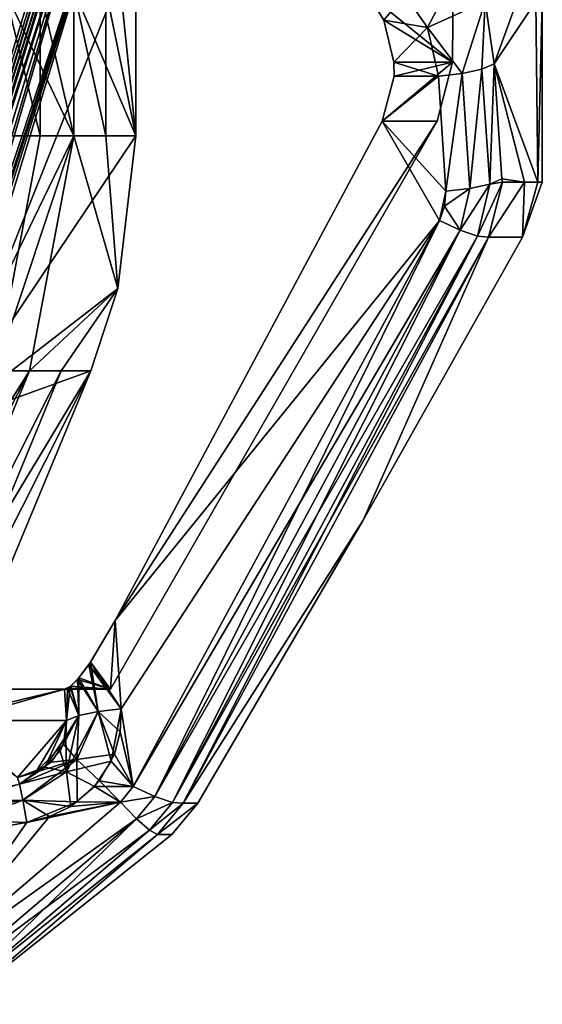
# Model space of a CAD drawing. Extents: x -32 to 32, y -10 to 114.
# Drawn here: x 11 to 20, y 55 to 72 of the extents above; entities that cross this region are included whole.
import ezdxf

# ---------------------------------------------------------------- set-up
doc = ezdxf.new("R2010")
doc.units = 0
doc.header["$MEASUREMENT"] = 0

msp = doc.modelspace()

# ---------------------------------------------------------------- linework, layer by layer
for points in [[(18.6, 88.439499, -0.000067), (17.022873, 72.5457, -7.495361), (18.473492, 71.368401, -2.166067)], [(18.6, 88.439499, -0.000067), (18.473507, 71.368401, 2.165933), (17.023027, 72.545601, 7.495238)], [(18.6, 88.439499, -0.000067), (18.473492, 71.368401, -2.166067), (18.473507, 71.368401, 2.165933)], [(9.192377, 65.699997, -6.364033), (12.975564, 77.775696, -9.984947), (12.925364, 77.909897, -10.097047)], [(11.76186, 77.573601, -11.054843), (9.192377, 65.699997, -6.364033), (12.925364, 77.909897, -10.097047)], [(9.192423, 65.699997, 6.363966), (12.925436, 77.909897, 10.096953), (12.975536, 77.775299, 9.984754)], [(12.925436, 77.909897, 10.096953), (9.192423, 65.699997, 6.363966), (11.76194, 77.573601, 11.054757)], [(9.192377, 65.699997, -6.364033), (9.291177, 65.683197, -6.280834), (12.975564, 77.775696, -9.984947)], [(9.273723, 65.688301, 6.293467), (9.192423, 65.699997, 6.363966), (12.975536, 77.775299, 9.984754)], [(9.273723, 65.688301, 6.293467), (12.975536, 77.775299, 9.984754), (13.002336, 77.505997, 9.855554)], [(9.291177, 65.683197, -6.280834), (13.002265, 77.506401, -9.855846), (12.975564, 77.775696, -9.984947)], [(11.76194, 77.573601, 11.054757), (9.192423, 65.699997, 6.363966), (6.364033, 65.699997, 9.192377)], [(11.76194, 77.573601, 11.054757), (6.364033, 65.699997, 9.192377), (11.054843, 77.573601, 11.76186)], [(11.054757, 77.573601, -11.76194), (9.192377, 65.699997, -6.364033), (11.76186, 77.573601, -11.054843)], [(9.363823, 65.653, 6.236166), (9.273723, 65.688301, 6.293467), (13.002336, 77.505997, 9.855554)], [(9.291177, 65.683197, -6.280834), (9.400877, 65.632599, -6.218034), (13.002265, 77.506401, -9.855846)], [(9.363823, 65.653, 6.236166), (13.002336, 77.505997, 9.855554), (12.999235, 76.964294, 9.670854)], [(9.400877, 65.632599, -6.218034), (12.999365, 76.965195, -9.671046), (13.002265, 77.506401, -9.855846)], [(9.510422, 65.553596, 6.181966), (9.363823, 65.653, 6.236166), (12.999235, 76.964294, 9.670854)], [(9.400877, 65.632599, -6.218034), (9.510378, 65.553596, -6.182034), (12.999365, 76.965195, -9.671046)], [(9.510378, 65.553596, -6.182034), (9.646678, 65.411598, -6.177635), (12.999365, 76.965195, -9.671046)], [(9.597422, 65.469398, 6.173265), (9.510422, 65.553596, 6.181966), (12.999235, 76.964294, 9.670854)], [(9.597422, 65.469398, 6.173265), (12.999235, 76.964294, 9.670854), (12.823633, 75.160698, 9.288054)], [(9.646678, 65.411598, -6.177635), (12.823566, 75.160698, -9.288147), (12.999365, 76.965195, -9.671046)], [(9.677722, 65.370697, 6.184565), (9.597422, 65.469398, 6.173265), (12.823633, 75.160698, 9.288054)], [(9.646678, 65.411598, -6.177635), (9.720078, 65.307297, -6.201135), (12.823566, 75.160698, -9.288147)], [(9.778323, 65.199997, 6.242665), (9.677722, 65.370697, 6.184565), (12.823633, 75.160698, 9.288054)], [(9.720078, 65.307297, -6.201135), (9.778277, 65.199997, -6.242735), (12.823566, 75.160698, -9.288147)], [(12.823566, 75.160698, -9.288147), (9.778277, 65.199997, -6.242735), (12.808766, 72.800003, -9.273347)], [(9.778323, 65.199997, 6.242665), (12.823633, 75.160698, 9.288054), (12.808833, 72.800003, 9.273253)], [(12.808766, 72.800003, -9.273347), (9.778277, 65.199997, -6.242735), (13.085666, 70.118202, -9.550148)], [(9.778323, 65.199997, 6.242665), (12.808833, 72.800003, 9.273253), (13.085734, 70.118202, 9.550053)], [(13.085666, 72.599998, -9.550148), (12.808766, 72.800003, -9.273347), (13.085666, 70.118202, -9.550148)], [(13.085734, 70.118202, 9.550053), (12.808833, 72.800003, 9.273253), (13.085734, 72.599998, 9.550053)], [(18.467873, 72.759003, -7.225667), (18.046175, 71.962196, -6.718565), (17.661074, 72.515503, -7.424564)], [(18.467926, 72.759003, 7.225533), (17.661127, 72.515503, 7.424436), (18.046225, 71.962196, 6.718435)], [(18.467873, 72.759003, -7.225667), (19.028976, 72.400002, -6.152969), (18.046175, 71.962196, -6.718565)], [(18.467926, 72.759003, 7.225533), (18.046225, 71.962196, 6.718435), (19.029022, 72.400002, 6.152832)], [(11.455059, 70.118202, -11.455141), (10.848456, 72.599998, -12.03124), (11.455059, 72.599998, -11.455141)], [(11.455059, 70.118202, -11.455141), (10.848456, 70.118202, -12.03124), (10.848456, 72.599998, -12.03124)], [(12.03124, 70.118202, 10.848456), (12.03124, 72.599998, 10.848456), (10.848544, 72.599998, 12.031161)], [(10.848544, 70.118202, 12.031161), (12.03124, 70.118202, 10.848456), (10.848544, 72.599998, 12.031161)], [(12.031161, 70.118202, -10.848544), (11.455059, 70.118202, -11.455141), (11.455059, 72.599998, -11.455141)], [(12.031161, 70.118202, -10.848544), (11.455059, 72.599998, -11.455141), (12.031161, 72.599998, -10.848544)], [(12.575163, 70.118202, -10.212946), (12.031161, 72.599998, -10.848544), (12.575163, 72.599998, -10.212946)], [(12.575163, 70.118202, -10.212946), (12.031161, 70.118202, -10.848544), (12.031161, 72.599998, -10.848544)], [(13.085734, 70.118202, 9.550053), (13.085734, 72.599998, 9.550053), (12.03124, 72.599998, 10.848456)], [(12.03124, 70.118202, 10.848456), (13.085734, 70.118202, 9.550053), (12.03124, 72.599998, 10.848456)], [(13.085666, 70.118202, -9.550148), (12.575163, 72.599998, -10.212946), (13.085666, 72.599998, -9.550148)], [(13.085666, 70.118202, -9.550148), (12.575163, 70.118202, -10.212946), (12.575163, 72.599998, -10.212946)], [(17.022873, 72.5457, -7.495361), (17.303076, 72.085701, -6.823662), (18.473492, 71.368401, -2.166067)], [(17.022873, 72.5457, -7.495361), (17.661074, 72.515503, -7.424564), (17.303076, 72.085701, -6.823662)], [(18.473507, 71.368401, 2.165933), (17.303326, 72.085495, 6.823138), (17.023027, 72.545601, 7.495238)], [(17.661127, 72.515503, 7.424436), (17.023027, 72.545601, 7.495238), (17.303326, 72.085495, 6.823138)], [(17.661074, 72.515503, -7.424564), (18.046175, 71.962196, -6.718565), (17.303076, 72.085701, -6.823662)], [(17.661127, 72.515503, 7.424436), (17.303326, 72.085495, 6.823138), (18.046225, 71.962196, 6.718435)], [(18.046175, 71.962196, -6.718565), (19.028976, 72.400002, -6.152969), (18.638178, 71.1763, -6.234967)], [(18.638224, 71.1763, 6.234833), (19.029022, 72.400002, 6.152832), (18.046225, 71.962196, 6.718435)], [(19.028976, 72.400002, -6.152969), (18.972179, 71.2491, -6.004468), (18.638178, 71.1763, -6.234967)], [(18.638224, 71.1763, 6.234833), (18.972221, 71.2491, 6.004331), (19.029022, 72.400002, 6.152832)], [(19.028976, 72.400002, -6.152969), (19.181278, 71.338997, -5.660069), (18.972179, 71.2491, -6.004468)], [(19.18132, 71.338997, 5.65993), (19.029022, 72.400002, 6.152832), (18.972221, 71.2491, 6.004331)], [(19.181278, 71.338997, -5.660069), (19.028976, 72.400002, -6.152969), (19.565886, 72.400002, -4.139471)], [(19.18132, 71.338997, 5.65993), (19.565916, 72.400002, 4.139329), (19.029022, 72.400002, 6.152832)], [(19.890392, 72.400002, -2.081072), (19.181278, 71.338997, -5.660069), (19.565886, 72.400002, -4.139471)], [(19.923594, 69.330002, -1.735372), (19.181278, 71.338997, -5.660069), (19.890392, 72.400002, -2.081072)], [(19.18132, 71.338997, 5.65993), (19.890408, 72.400002, 2.080928), (19.565916, 72.400002, 4.139329)], [(19.923605, 69.330002, 1.735228), (19.890408, 72.400002, 2.080928), (19.18132, 71.338997, 5.65993)], [(19.923594, 69.330002, -1.735372), (19.890392, 72.400002, -2.081072), (19.999001, 72.400002, -0.000072)], [(19.923605, 69.330002, 1.735228), (19.999001, 72.400002, -0.000072), (19.890408, 72.400002, 2.080928)], [(19.999001, 69.330002, -0.000072), (19.923594, 69.330002, -1.735372), (19.999001, 72.400002, -0.000072)], [(19.923605, 69.330002, 1.735228), (19.999001, 69.330002, -0.000072), (19.999001, 72.400002, -0.000072)], [(17.303076, 72.085701, -6.823662), (17.471376, 71.368401, -6.380563), (18.473492, 71.368401, -2.166067)], [(17.303076, 72.085701, -6.823662), (18.046175, 71.962196, -6.718565), (17.471376, 71.368401, -6.380563)], [(18.473507, 71.368401, 2.165933), (17.471422, 71.368401, 6.380436), (17.303326, 72.085495, 6.823138)], [(18.046225, 71.962196, 6.718435), (17.303326, 72.085495, 6.823138), (17.471422, 71.368401, 6.380436)], [(18.046175, 71.962196, -6.718565), (18.235077, 71.132896, -6.312966), (17.471376, 71.368401, -6.380563)], [(18.046225, 71.962196, 6.718435), (17.471422, 71.368401, 6.380436), (18.235123, 71.132896, 6.312834)], [(18.046175, 71.962196, -6.718565), (18.638178, 71.1763, -6.234967), (18.235077, 71.132896, -6.312966)], [(18.235123, 71.132896, 6.312834), (18.638224, 71.1763, 6.234833), (18.046225, 71.962196, 6.718435)], [(17.271976, 70.368401, -6.143463), (18.213192, 70.368401, -2.083766), (18.473492, 71.368401, -2.166067)], [(17.481077, 71.132896, -6.312963), (17.271976, 70.368401, -6.143463), (18.473492, 71.368401, -2.166067)], [(18.473507, 71.368401, 2.165933), (18.213207, 70.368401, 2.083634), (17.272022, 70.368401, 6.143338)], [(18.473507, 71.368401, 2.165933), (17.272022, 70.368401, 6.143338), (17.481123, 71.132896, 6.312837)], [(17.471376, 71.368401, -6.380563), (17.481077, 71.132896, -6.312963), (18.473492, 71.368401, -2.166067)], [(17.471376, 71.368401, -6.380563), (18.235077, 71.132896, -6.312966), (17.481077, 71.132896, -6.312963)], [(18.473507, 71.368401, 2.165933), (17.481123, 71.132896, 6.312837), (17.471422, 71.368401, 6.380436)], [(18.235123, 71.132896, 6.312834), (17.471422, 71.368401, 6.380436), (17.481123, 71.132896, 6.312837)], [(18.473492, 71.368401, -2.166067), (18.213192, 70.368401, -2.083766), (18.213207, 70.368401, 2.083634)], [(18.473492, 71.368401, -2.166067), (18.213207, 70.368401, 2.083634), (18.473507, 71.368401, 2.165933)], [(18.638178, 71.1763, -6.234967), (18.972179, 71.2491, -6.004468), (18.76668, 69.2192, -5.797768)], [(18.766722, 69.2192, 5.797632), (18.972221, 71.2491, 6.004331), (18.638224, 71.1763, 6.234833)], [(18.972179, 71.2491, -6.004468), (19.103979, 69.292099, -5.558869), (18.76668, 69.2192, -5.797768)], [(18.766722, 69.2192, 5.797632), (19.104021, 69.292099, 5.558731), (18.972221, 71.2491, 6.004331)], [(18.972179, 71.2491, -6.004468), (19.181278, 71.338997, -5.660069), (19.103979, 69.292099, -5.558869)], [(19.104021, 69.292099, 5.558731), (19.18132, 71.338997, 5.65993), (18.972221, 71.2491, 6.004331)], [(19.181278, 71.338997, -5.660069), (19.310081, 69.382996, -5.20397), (19.103979, 69.292099, -5.558869)], [(19.104021, 69.292099, 5.558731), (19.31012, 69.382996, 5.20383), (19.18132, 71.338997, 5.65993)], [(19.697887, 69.330002, -3.457471), (19.310081, 69.382996, -5.20397), (19.181278, 71.338997, -5.660069)], [(19.923594, 69.330002, -1.735372), (19.697887, 69.330002, -3.457471), (19.181278, 71.338997, -5.660069)], [(19.697914, 69.330002, 3.457329), (19.923605, 69.330002, 1.735228), (19.18132, 71.338997, 5.65993)], [(19.31012, 69.382996, 5.20383), (19.697914, 69.330002, 3.457329), (19.18132, 71.338997, 5.65993)], [(18.235077, 71.132896, -6.312966), (17.271976, 70.368401, -6.143463), (17.481077, 71.132896, -6.312963)], [(18.235077, 71.132896, -6.312966), (18.35648, 69.176804, -5.879366), (17.271976, 70.368401, -6.143463)], [(17.272022, 70.368401, 6.143338), (18.356522, 69.176804, 5.879234), (18.235123, 71.132896, 6.312834)], [(17.481123, 71.132896, 6.312837), (17.272022, 70.368401, 6.143338), (18.235123, 71.132896, 6.312834)], [(18.235077, 71.132896, -6.312966), (18.638178, 71.1763, -6.234967), (18.35648, 69.176804, -5.879366)], [(18.356522, 69.176804, 5.879234), (18.638224, 71.1763, 6.234833), (18.235123, 71.132896, 6.312834)], [(18.638178, 71.1763, -6.234967), (18.76668, 69.2192, -5.797768), (18.35648, 69.176804, -5.879366)], [(18.356522, 69.176804, 5.879234), (18.766722, 69.2192, 5.797632), (18.638224, 71.1763, 6.234833)], [(18.213207, 70.368401, 2.083634), (12.651195, 60.700001, -1.584446), (12.651206, 60.700001, 1.584354)], [(18.213192, 70.368401, -2.083766), (12.651195, 60.700001, -1.584446), (18.213207, 70.368401, 2.083634)], [(18.213192, 70.368401, -2.083766), (12.732285, 61.870701, -4.259546), (12.651195, 60.700001, -1.584446)], [(18.213207, 70.368401, 2.083634), (12.651206, 60.700001, 1.584354), (12.732315, 61.870701, 4.259454)], [(17.271976, 70.368401, -6.143463), (12.732285, 61.870701, -4.259546), (18.213192, 70.368401, -2.083766)], [(17.271976, 70.368401, -6.143463), (18.247278, 68.676804, -5.768466), (12.732285, 61.870701, -4.259546)], [(18.213207, 70.368401, 2.083634), (12.732315, 61.870701, 4.259454), (17.272022, 70.368401, 6.143338)], [(17.272022, 70.368401, 6.143338), (12.732315, 61.870701, 4.259454), (18.24732, 68.676804, 5.768334)], [(17.271976, 70.368401, -6.143463), (18.35648, 69.176804, -5.879366), (18.247278, 68.676804, -5.768466)], [(17.272022, 70.368401, 6.143338), (18.24732, 68.676804, 5.768334), (18.356522, 69.176804, 5.879234)], [(13.085666, 70.118202, -9.550148), (9.778277, 65.199997, -6.242735), (12.775567, 67.521797, -9.240146)], [(12.775634, 67.521797, 9.240054), (9.778323, 65.199997, 6.242665), (13.085734, 70.118202, 9.550053)], [(12.03124, 70.118202, 10.848456), (10.089241, 66.118202, 11.272464), (11.272536, 66.118202, 10.089159)], [(10.848544, 70.118202, 12.031161), (10.089241, 66.118202, 11.272464), (12.03124, 70.118202, 10.848456)], [(11.455059, 70.118202, -11.455141), (10.697261, 66.118202, -10.697339), (10.848456, 70.118202, -12.03124)], [(12.031161, 70.118202, -10.848544), (11.272464, 66.118202, -10.089241), (10.697261, 66.118202, -10.697339)], [(12.031161, 70.118202, -10.848544), (10.697261, 66.118202, -10.697339), (11.455059, 70.118202, -11.455141)], [(12.031161, 70.118202, -10.848544), (12.775567, 67.521797, -9.240146), (11.272464, 66.118202, -10.089241)], [(12.03124, 70.118202, 10.848456), (11.272536, 66.118202, 10.089159), (12.775634, 67.521797, 9.240054)], [(12.575163, 70.118202, -10.212946), (12.775567, 67.521797, -9.240146), (12.031161, 70.118202, -10.848544)], [(12.03124, 70.118202, 10.848456), (12.775634, 67.521797, 9.240054), (13.085734, 70.118202, 9.550053)], [(13.085666, 70.118202, -9.550148), (12.775567, 67.521797, -9.240146), (12.575163, 70.118202, -10.212946)], [(19.103979, 69.292099, -5.558869), (19.310081, 69.382996, -5.20397), (19.323582, 69.330002, -5.15357)], [(19.104021, 69.292099, 5.558731), (19.32362, 69.330002, 5.15343), (19.31012, 69.382996, 5.20383)], [(19.697887, 69.330002, -3.457471), (19.323582, 69.330002, -5.15357), (19.310081, 69.382996, -5.20397)], [(19.32362, 69.330002, 5.15343), (19.697914, 69.330002, 3.457329), (19.31012, 69.382996, 5.20383)], [(18.33618, 68.917999, -5.821966), (18.76668, 69.2192, -5.797768), (18.603279, 68.512398, -5.645167)], [(18.35648, 69.176804, -5.879366), (18.76668, 69.2192, -5.797768), (18.33618, 68.917999, -5.821966)], [(18.336222, 68.917999, 5.821834), (18.766722, 69.2192, 5.797632), (18.356522, 69.176804, 5.879234)], [(18.336222, 68.917999, 5.821834), (18.603321, 68.512398, 5.645033), (18.766722, 69.2192, 5.797632)], [(19.103979, 69.292099, -5.558869), (18.898781, 68.4123, -5.378268), (18.603279, 68.512398, -5.645167)], [(18.76668, 69.2192, -5.797768), (19.103979, 69.292099, -5.558869), (18.603279, 68.512398, -5.645167)], [(18.603321, 68.512398, 5.645033), (19.104021, 69.292099, 5.558731), (18.766722, 69.2192, 5.797632)], [(18.603321, 68.512398, 5.645033), (18.898819, 68.4123, 5.378132), (19.104021, 69.292099, 5.558731)], [(19.323582, 69.330002, -5.15357), (19.084881, 68.393295, -5.012169), (18.898781, 68.4123, -5.378268)], [(19.103979, 69.292099, -5.558869), (19.323582, 69.330002, -5.15357), (18.898781, 68.4123, -5.378268)], [(18.898819, 68.4123, 5.378132), (19.084919, 68.393295, 5.012031), (19.32362, 69.330002, 5.15343)], [(18.898819, 68.4123, 5.378132), (19.32362, 69.330002, 5.15343), (19.104021, 69.292099, 5.558731)], [(19.084881, 68.393295, -5.012169), (19.323582, 69.330002, -5.15357), (19.697887, 69.330002, -3.457471)], [(19.084881, 68.393295, -5.012169), (19.697887, 69.330002, -3.457471), (19.659794, 68.393295, -1.687171)], [(19.697914, 69.330002, 3.457329), (19.32362, 69.330002, 5.15343), (19.084919, 68.393295, 5.012031)], [(19.659805, 68.393295, 1.687029), (19.697914, 69.330002, 3.457329), (19.084919, 68.393295, 5.012031)], [(19.659794, 68.393295, -1.687171), (19.923594, 69.330002, -1.735372), (19.999001, 69.330002, -0.000072)], [(19.659794, 68.393295, -1.687171), (19.999001, 69.330002, -0.000072), (19.659805, 68.393295, 1.687029)], [(19.697887, 69.330002, -3.457471), (19.923594, 69.330002, -1.735372), (19.659794, 68.393295, -1.687171)], [(19.659805, 68.393295, 1.687029), (19.923605, 69.330002, 1.735228), (19.697914, 69.330002, 3.457329)], [(19.999001, 69.330002, -0.000072), (19.923605, 69.330002, 1.735228), (19.659805, 68.393295, 1.687029)], [(18.35648, 69.176804, -5.879366), (18.33618, 68.917999, -5.821966), (18.247278, 68.676804, -5.768466)], [(18.356522, 69.176804, 5.879234), (18.24732, 68.676804, 5.768334), (18.336222, 68.917999, 5.821834)], [(18.33618, 68.917999, -5.821966), (18.603279, 68.512398, -5.645167), (18.247278, 68.676804, -5.768466)], [(18.24732, 68.676804, 5.768334), (18.603321, 68.512398, 5.645033), (18.336222, 68.917999, 5.821834)], [(18.247278, 68.676804, -5.768466), (12.836286, 60.366299, -3.926047), (12.732285, 61.870701, -4.259546)], [(18.24732, 68.676804, 5.768334), (12.732315, 61.870701, 4.259454), (12.836314, 60.366299, 3.925954)], [(18.247278, 68.676804, -5.768466), (13.038486, 59.047501, -3.633647), (12.836286, 60.366299, -3.926047)], [(18.24732, 68.676804, 5.768334), (12.836314, 60.366299, 3.925954), (13.038513, 59.047501, 3.633553)], [(18.247278, 68.676804, -5.768466), (18.603279, 68.512398, -5.645167), (13.038486, 59.047501, -3.633647)], [(13.038513, 59.047501, 3.633553), (13.406612, 58.876301, 3.501951), (18.24732, 68.676804, 5.768334)], [(13.406612, 58.876301, 3.501951), (18.603321, 68.512398, 5.645033), (18.24732, 68.676804, 5.768334)], [(18.603279, 68.512398, -5.645167), (13.406588, 58.876301, -3.502049), (13.038486, 59.047501, -3.633647)], [(18.603279, 68.512398, -5.645167), (13.707389, 58.775799, -3.21735), (13.406588, 58.876301, -3.502049)], [(13.406612, 58.876301, 3.501951), (18.898819, 68.4123, 5.378132), (18.603321, 68.512398, 5.645033)], [(13.406612, 58.876301, 3.501951), (13.707412, 58.775799, 3.21725), (18.898819, 68.4123, 5.378132)], [(18.603279, 68.512398, -5.645167), (18.898781, 68.4123, -5.378268), (13.707389, 58.775799, -3.21735)], [(18.898781, 68.4123, -5.378268), (13.88699, 58.763901, -2.83035), (13.707389, 58.775799, -3.21735)], [(13.707412, 58.775799, 3.21725), (19.084919, 68.393295, 5.012031), (18.898819, 68.4123, 5.378132)], [(13.707412, 58.775799, 3.21725), (13.887011, 58.763901, 2.83025), (19.084919, 68.393295, 5.012031)], [(18.898781, 68.4123, -5.378268), (19.084881, 68.393295, -5.012169), (13.88699, 58.763901, -2.83035)], [(16.952299, 63.578598, -0.000061), (13.88699, 58.763901, -2.83035), (19.084881, 68.393295, -5.012169)], [(16.952299, 63.578598, -0.000061), (19.084919, 68.393295, 5.012031), (13.887011, 58.763901, 2.83025)], [(16.952299, 63.578598, -0.000061), (19.659805, 68.393295, 1.687029), (19.084919, 68.393295, 5.012031)], [(16.952299, 63.578598, -0.000061), (19.659794, 68.393295, -1.687171), (19.659805, 68.393295, 1.687029)], [(16.952299, 63.578598, -0.000061), (19.084881, 68.393295, -5.012169), (19.659794, 68.393295, -1.687171)], [(12.775567, 67.521797, -9.240146), (9.778277, 65.199997, -6.242735), (12.317868, 66.118202, -8.782445)], [(12.317931, 66.118202, 8.782355), (9.778323, 65.199997, 6.242665), (12.775634, 67.521797, 9.240054)], [(12.775567, 67.521797, -9.240146), (11.813266, 66.118202, -9.450343), (11.272464, 66.118202, -10.089241)], [(11.272536, 66.118202, 10.089159), (12.317931, 66.118202, 8.782355), (12.775634, 67.521797, 9.240054)], [(12.775567, 67.521797, -9.240146), (12.317868, 66.118202, -8.782445), (11.813266, 66.118202, -9.450343)], [(11.272536, 66.118202, 10.089159), (7.871433, 60.700001, 9.057571), (9.057629, 60.700001, 7.871367)], [(11.272536, 66.118202, 10.089159), (10.089241, 66.118202, 11.272464), (7.871433, 60.700001, 9.057571)], [(11.272464, 66.118202, -10.089241), (9.057571, 60.700001, -7.871433), (8.48527, 60.700001, -8.485331)], [(10.697261, 66.118202, -10.697339), (11.272464, 66.118202, -10.089241), (8.48527, 60.700001, -8.485331)], [(11.813266, 66.118202, -9.450343), (9.585674, 60.700001, -7.219035), (9.057571, 60.700001, -7.871433)], [(11.272464, 66.118202, -10.089241), (11.813266, 66.118202, -9.450343), (9.057571, 60.700001, -7.871433)], [(12.317931, 66.118202, 8.782355), (9.057629, 60.700001, 7.871367), (10.066924, 60.700001, 6.531264)], [(12.317931, 66.118202, 8.782355), (11.272536, 66.118202, 10.089159), (9.057629, 60.700001, 7.871367)], [(12.317868, 66.118202, -8.782445), (10.066876, 60.700001, -6.531336), (9.585674, 60.700001, -7.219035)], [(11.813266, 66.118202, -9.450343), (12.317868, 66.118202, -8.782445), (9.585674, 60.700001, -7.219035)], [(12.317868, 66.118202, -8.782445), (9.778277, 65.199997, -6.242735), (10.066876, 60.700001, -6.531336)], [(10.066924, 60.700001, 6.531264), (9.778323, 65.199997, 6.242665), (12.317931, 66.118202, 8.782355)], [(16.952299, 63.578598, -0.000061), (14.140697, 58.763901, -0.949151), (13.88699, 58.763901, -2.83035)], [(16.952299, 63.578598, -0.000061), (13.887011, 58.763901, 2.83025), (14.140704, 58.763901, 0.949049)], [(16.952299, 63.578598, -0.000061), (14.140704, 58.763901, 0.949049), (14.140697, 58.763901, -0.949151)], [(12.651206, 60.700001, 1.584354), (12.283415, 61.117599, 4.229256), (12.732315, 61.870701, 4.259454)], [(12.836314, 60.366299, 3.925954), (12.732315, 61.870701, 4.259454), (12.283415, 61.117599, 4.229256)], [(12.732285, 61.870701, -4.259546), (12.313085, 61.161201, -4.220544), (12.651195, 60.700001, -1.584446)], [(12.732285, 61.870701, -4.259546), (12.836286, 60.366299, -3.926047), (12.313085, 61.161201, -4.220544)], [(12.313085, 61.161201, -4.220544), (12.116284, 60.8937, -4.315344), (12.651195, 60.700001, -1.584446)], [(12.116284, 60.8937, -4.315344), (12.313085, 61.161201, -4.220544), (12.444285, 60.3242, -3.999345)], [(12.313085, 61.161201, -4.220544), (12.836286, 60.366299, -3.926047), (12.444285, 60.3242, -3.999345)], [(12.651206, 60.700001, 1.584354), (12.092916, 60.865898, 4.334056), (12.283415, 61.117599, 4.229256)], [(12.444314, 60.3242, 3.999255), (12.283415, 61.117599, 4.229256), (12.092916, 60.865898, 4.334056)], [(12.444314, 60.3242, 3.999255), (12.836314, 60.366299, 3.925954), (12.283415, 61.117599, 4.229256)], [(12.651206, 60.700001, 1.584354), (11.968916, 60.744598, 4.469057), (12.092916, 60.865898, 4.334056)], [(12.115615, 60.2542, 4.217356), (12.092916, 60.865898, 4.334056), (11.968916, 60.744598, 4.469057)], [(11.979684, 60.753098, -4.453444), (12.651195, 60.700001, -1.584446), (12.116284, 60.8937, -4.315344)], [(11.979684, 60.753098, -4.453444), (12.116284, 60.8937, -4.315344), (12.115584, 60.2542, -4.217444)], [(12.115615, 60.2542, 4.217356), (12.444314, 60.3242, 3.999255), (12.092916, 60.865898, 4.334056)], [(12.116284, 60.8937, -4.315344), (12.444285, 60.3242, -3.999345), (12.115584, 60.2542, -4.217444)], [(11.869683, 60.700001, -4.655343), (6.450081, 60.700001, -5.143823), (8.043193, 60.700001, -1.835829)], [(9.62097, 60.700001, -8.366635), (6.450081, 60.700001, -5.143823), (11.869683, 60.700001, -4.655343)], [(11.869718, 60.700001, 4.655257), (6.450119, 60.700001, 5.143776), (9.969728, 60.700001, 7.947764)], [(11.869718, 60.700001, 4.655257), (8.043206, 60.700001, 1.835771), (6.450119, 60.700001, 5.143776)], [(12.651195, 60.700001, -1.584446), (8.043193, 60.700001, -1.835829), (8.043206, 60.700001, 1.835771)], [(11.869683, 60.700001, -4.655343), (8.043193, 60.700001, -1.835829), (12.651195, 60.700001, -1.584446)], [(12.651206, 60.700001, 1.584354), (8.043206, 60.700001, 1.835771), (11.869718, 60.700001, 4.655257)], [(12.651195, 60.700001, -1.584446), (8.043206, 60.700001, 1.835771), (12.651206, 60.700001, 1.584354)], [(9.62097, 60.700001, -8.366635), (11.869683, 60.700001, -4.655343), (9.66717, 60.1674, -8.298836)], [(9.66717, 60.1674, -8.298836), (11.869683, 60.700001, -4.655343), (11.902184, 60.1674, -4.545643)], [(11.869718, 60.700001, 4.655257), (9.969728, 60.700001, 7.947764), (10.015629, 60.1674, 7.874864)], [(11.869718, 60.700001, 4.655257), (10.015629, 60.1674, 7.874864), (11.902216, 60.1674, 4.545557)], [(11.869683, 60.700001, -4.655343), (12.651195, 60.700001, -1.584446), (11.919583, 60.713299, -4.547843)], [(11.869683, 60.700001, -4.655343), (11.919583, 60.713299, -4.547843), (11.902184, 60.1674, -4.545643)], [(12.651206, 60.700001, 1.584354), (11.869718, 60.700001, 4.655257), (11.968916, 60.744598, 4.469057)], [(11.902216, 60.1674, 4.545557), (11.968916, 60.744598, 4.469057), (11.869718, 60.700001, 4.655257)], [(11.919583, 60.713299, -4.547843), (12.115584, 60.2542, -4.217444), (11.902184, 60.1674, -4.545643)], [(11.902216, 60.1674, 4.545557), (12.115615, 60.2542, 4.217356), (11.968916, 60.744598, 4.469057)], [(11.919583, 60.713299, -4.547843), (12.651195, 60.700001, -1.584446), (11.979684, 60.753098, -4.453444)], [(11.919583, 60.713299, -4.547843), (11.979684, 60.753098, -4.453444), (12.115584, 60.2542, -4.217444)], [(11.901886, 59.297798, -3.858943), (12.115584, 60.2542, -4.217444), (12.444285, 60.3242, -3.999345)], [(11.901886, 59.297798, -3.858943), (12.444285, 60.3242, -3.999345), (12.665287, 59.479401, -3.729446)], [(12.082314, 59.506302, 3.901856), (12.444314, 60.3242, 3.999255), (12.115615, 60.2542, 4.217356)], [(12.082314, 59.506302, 3.901856), (12.719414, 59.597099, 3.755454), (12.444314, 60.3242, 3.999255)], [(12.444285, 60.3242, -3.999345), (12.836286, 60.366299, -3.926047), (12.665287, 59.479401, -3.729446)], [(12.444314, 60.3242, 3.999255), (12.819314, 59.9758, 3.839354), (12.836314, 60.366299, 3.925954)], [(12.719414, 59.597099, 3.755454), (12.819314, 59.9758, 3.839354), (12.444314, 60.3242, 3.999255)], [(12.836286, 60.366299, -3.926047), (13.038486, 59.047501, -3.633647), (12.665287, 59.479401, -3.729446)], [(12.836314, 60.366299, 3.925954), (12.819314, 59.9758, 3.839354), (13.038513, 59.047501, 3.633553)], [(9.66717, 60.1674, -8.298836), (11.902184, 60.1674, -4.545643), (11.068583, 59.200001, -4.40914)], [(11.068616, 59.200001, 4.40906), (11.902216, 60.1674, 4.545557), (10.015629, 60.1674, 7.874864)], [(11.068583, 59.200001, -4.40914), (11.902184, 60.1674, -4.545643), (11.536685, 59.374901, -4.344442)], [(11.068616, 59.200001, 4.40906), (11.383516, 59.292, 4.354459), (11.902216, 60.1674, 4.545557)], [(11.383516, 59.292, 4.354459), (11.855016, 59.7645, 4.407457), (11.902216, 60.1674, 4.545557)], [(11.536685, 59.374901, -4.344442), (11.902184, 60.1674, -4.545643), (11.892784, 59.898102, -4.447643)], [(11.855016, 59.7645, 4.407457), (12.115615, 60.2542, 4.217356), (11.902216, 60.1674, 4.545557)], [(12.082314, 59.506302, 3.901856), (12.115615, 60.2542, 4.217356), (11.855016, 59.7645, 4.407457)], [(11.902184, 60.1674, -4.545643), (12.115584, 60.2542, -4.217444), (11.892784, 59.898102, -4.447643)], [(11.901886, 59.297798, -3.858943), (11.892784, 59.898102, -4.447643), (12.115584, 60.2542, -4.217444)], [(12.819314, 59.9758, 3.839354), (12.719414, 59.597099, 3.755454), (13.038513, 59.047501, 3.633553)], [(11.536685, 59.374901, -4.344442), (11.892784, 59.898102, -4.447643), (11.795684, 59.647099, -4.378643)], [(11.901886, 59.297798, -3.858943), (11.795684, 59.647099, -4.378643), (11.892784, 59.898102, -4.447643)], [(11.383516, 59.292, 4.354459), (11.644317, 59.4613, 4.348258), (11.855016, 59.7645, 4.407457)], [(11.901886, 59.297798, -3.858943), (11.536685, 59.374901, -4.344442), (11.795684, 59.647099, -4.378643)], [(12.082314, 59.506302, 3.901856), (11.855016, 59.7645, 4.407457), (11.644317, 59.4613, 4.348258)], [(12.082314, 59.506302, 3.901856), (11.102715, 59.0858, 3.99886), (11.159913, 58.8134, 3.67556)], [(12.082314, 59.506302, 3.901856), (11.383516, 59.292, 4.354459), (11.102715, 59.0858, 3.99886)], [(12.082314, 59.506302, 3.901856), (11.159913, 58.8134, 3.67556), (12.083513, 58.784401, 3.575256)], [(12.082314, 59.506302, 3.901856), (11.644317, 59.4613, 4.348258), (11.383516, 59.292, 4.354459)], [(11.901886, 59.297798, -3.858943), (12.665287, 59.479401, -3.729446), (12.378787, 59.0439, -3.632845)], [(12.082314, 59.506302, 3.901856), (12.463313, 59.144501, 3.655055), (12.719414, 59.597099, 3.755454)], [(12.082314, 59.506302, 3.901856), (12.083513, 58.784401, 3.575256), (12.463313, 59.144501, 3.655055)], [(12.665287, 59.479401, -3.729446), (13.038486, 59.047501, -3.633647), (12.378787, 59.0439, -3.632845)], [(12.719414, 59.597099, 3.755454), (12.463313, 59.144501, 3.655055), (13.038513, 59.047501, 3.633553)], [(11.536685, 59.374901, -4.344442), (11.102686, 59.0858, -3.99894), (11.068583, 59.200001, -4.40914)], [(11.901886, 59.297798, -3.858943), (11.102686, 59.0858, -3.99894), (11.536685, 59.374901, -4.344442)], [(11.068616, 59.200001, 4.40906), (11.102715, 59.0858, 3.99886), (11.383516, 59.292, 4.354459)], [(11.901886, 59.297798, -3.858943), (11.159886, 58.8134, -3.67564), (11.102686, 59.0858, -3.99894)], [(11.901886, 59.297798, -3.858943), (11.975587, 58.708199, -3.558443), (11.159886, 58.8134, -3.67564)], [(11.901886, 59.297798, -3.858943), (12.378787, 59.0439, -3.632845), (11.975587, 58.708199, -3.558443)], [(12.083513, 58.784401, 3.575256), (12.822614, 58.781399, 3.574654), (12.463313, 59.144501, 3.655055)], [(12.463313, 59.144501, 3.655055), (12.822614, 58.781399, 3.574654), (13.038513, 59.047501, 3.633553)], [(11.102686, 59.0858, -3.99894), (11.159886, 58.8134, -3.67564), (9.248586, 58.777802, -3.925633)], [(9.304314, 58.505699, 3.605966), (11.159913, 58.8134, 3.67556), (11.102715, 59.0858, 3.99886)], [(12.822587, 58.781399, -3.574747), (11.975587, 58.708199, -3.558443), (12.378787, 59.0439, -3.632845)], [(13.038486, 59.047501, -3.633647), (12.822587, 58.781399, -3.574747), (12.378787, 59.0439, -3.632845)], [(13.038486, 59.047501, -3.633647), (13.406588, 58.876301, -3.502049), (12.822587, 58.781399, -3.574747)], [(12.822614, 58.781399, 3.574654), (13.406612, 58.876301, 3.501951), (13.038513, 59.047501, 3.633553)], [(11.159886, 58.8134, -3.67564), (9.304287, 58.505699, -3.606034), (9.248586, 58.777802, -3.925633)], [(11.159886, 58.8134, -3.67564), (11.229987, 58.431599, -3.497141), (9.304287, 58.505699, -3.606034)], [(9.304314, 58.505699, 3.605966), (9.372212, 58.126202, 3.429366), (11.159913, 58.8134, 3.67556)], [(9.372212, 58.126202, 3.429366), (11.230012, 58.431599, 3.497059), (11.159913, 58.8134, 3.67556)], [(11.159886, 58.8134, -3.67564), (11.616788, 58.534302, -3.519942), (11.229987, 58.431599, -3.497141)], [(11.975587, 58.708199, -3.558443), (11.616788, 58.534302, -3.519942), (11.159886, 58.8134, -3.67564)], [(11.159913, 58.8134, 3.67556), (11.230012, 58.431599, 3.497059), (12.083513, 58.784401, 3.575256)], [(13.406588, 58.876301, -3.502049), (13.094288, 58.497501, -3.420048), (12.822587, 58.781399, -3.574747)], [(12.822614, 58.781399, 3.574654), (13.094313, 58.497501, 3.419953), (13.406612, 58.876301, 3.501951)], [(13.406588, 58.876301, -3.502049), (13.707389, 58.775799, -3.21735), (13.094288, 58.497501, -3.420048)], [(13.094313, 58.497501, 3.419953), (13.707412, 58.775799, 3.21725), (13.406612, 58.876301, 3.501951)], [(12.822587, 58.781399, -3.574747), (13.094288, 58.497501, -3.420048), (9.435989, 55.8895, -2.933534)], [(12.822587, 58.781399, -3.574747), (9.435989, 55.8895, -2.933534), (11.616788, 58.534302, -3.519942)], [(9.43601, 55.8895, 2.933466), (13.094313, 58.497501, 3.419953), (12.822614, 58.781399, 3.574654)], [(11.230012, 58.431599, 3.497059), (9.43601, 55.8895, 2.933466), (12.822614, 58.781399, 3.574654)], [(11.230012, 58.431599, 3.497059), (12.822614, 58.781399, 3.574654), (12.083513, 58.784401, 3.575256)], [(12.822587, 58.781399, -3.574747), (11.616788, 58.534302, -3.519942), (11.975587, 58.708199, -3.558443)], [(13.707389, 58.775799, -3.21735), (13.317288, 58.303001, -3.119648), (13.094288, 58.497501, -3.420048)], [(13.094313, 58.497501, 3.419953), (13.317311, 58.303001, 3.119552), (13.707412, 58.775799, 3.21725)], [(13.707389, 58.775799, -3.21735), (13.88699, 58.763901, -2.83035), (13.317288, 58.303001, -3.119648)], [(13.88699, 58.763901, -2.83035), (13.45259, 58.2318, -2.726049), (13.317288, 58.303001, -3.119648)], [(13.317311, 58.303001, 3.119552), (13.887011, 58.763901, 2.83025), (13.707412, 58.775799, 3.21725)], [(13.317311, 58.303001, 3.119552), (13.452609, 58.2318, 2.725951), (13.887011, 58.763901, 2.83025)], [(13.45259, 58.2318, -2.726049), (13.88699, 58.763901, -2.83035), (14.140697, 58.763901, -0.949151)], [(13.45259, 58.2318, -2.726049), (14.140697, 58.763901, -0.949151), (13.695597, 58.2318, -0.91415)], [(14.140704, 58.763901, 0.949049), (13.887011, 58.763901, 2.83025), (13.452609, 58.2318, 2.725951)], [(13.695602, 58.2318, 0.91405), (14.140704, 58.763901, 0.949049), (13.452609, 58.2318, 2.725951)], [(13.695597, 58.2318, -0.91415), (14.140697, 58.763901, -0.949151), (13.695602, 58.2318, 0.91405)], [(14.140697, 58.763901, -0.949151), (14.140704, 58.763901, 0.949049), (13.695602, 58.2318, 0.91405)], [(11.229987, 58.431599, -3.497141), (9.372188, 58.126202, -3.429434), (9.304287, 58.505699, -3.606034)], [(11.616788, 58.534302, -3.519942), (9.435989, 55.8895, -2.933534), (11.229987, 58.431599, -3.497141)], [(13.094288, 58.497501, -3.420048), (9.707089, 55.606201, -2.779535), (9.435989, 55.8895, -2.933534)], [(9.43601, 55.8895, 2.933466), (9.70711, 55.606201, 2.779465), (13.094313, 58.497501, 3.419953)], [(13.094288, 58.497501, -3.420048), (13.317288, 58.303001, -3.119648), (9.707089, 55.606201, -2.779535)], [(9.70711, 55.606201, 2.779465), (9.929809, 55.411701, 2.480164), (13.094313, 58.497501, 3.419953)], [(9.929809, 55.411701, 2.480164), (13.317311, 58.303001, 3.119552), (13.094313, 58.497501, 3.419953)], [(11.229987, 58.431599, -3.497141), (9.435989, 55.8895, -2.933534), (9.372188, 58.126202, -3.429434)], [(9.372212, 58.126202, 3.429366), (9.43601, 55.8895, 2.933466), (11.230012, 58.431599, 3.497059)], [(13.317288, 58.303001, -3.119648), (9.929791, 55.411701, -2.480236), (9.707089, 55.606201, -2.779535)], [(13.317288, 58.303001, -3.119648), (13.45259, 58.2318, -2.726049), (9.929791, 55.411701, -2.480236)], [(9.929809, 55.411701, 2.480164), (13.452609, 58.2318, 2.725951), (13.317311, 58.303001, 3.119552)], [(13.45259, 58.2318, -2.726049), (10.065392, 55.339901, -2.087837), (9.929791, 55.411701, -2.480236)], [(9.929809, 55.411701, 2.480164), (10.065408, 55.339901, 2.087764), (13.452609, 58.2318, 2.725951)], [(13.695597, 58.2318, -0.91415), (10.065408, 55.339901, 2.087764), (10.065392, 55.339901, -2.087837)], [(13.45259, 58.2318, -2.726049), (13.695597, 58.2318, -0.91415), (10.065392, 55.339901, -2.087837)], [(13.695602, 58.2318, 0.91405), (13.452609, 58.2318, 2.725951), (10.065408, 55.339901, 2.087764)], [(13.695597, 58.2318, -0.91415), (13.695602, 58.2318, 0.91405), (10.065408, 55.339901, 2.087764)]]:
    msp.add_3dface(points)

doc.saveas('drawing.dxf')
